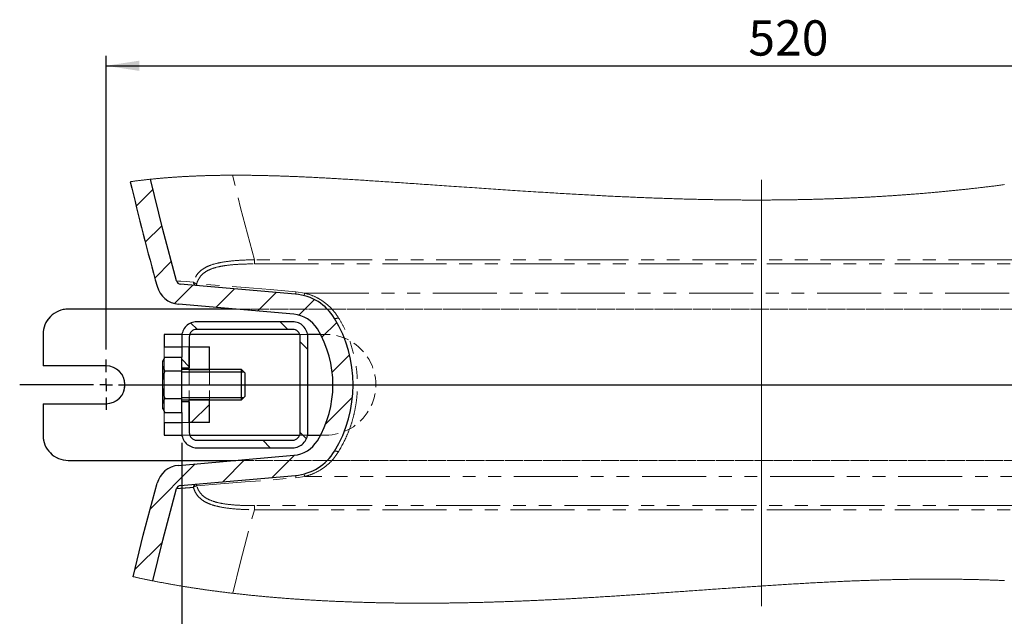
# Model space of a CAD drawing. Units: millimetres. Extents: x -175 to 660, y -10 to 386.
# Drawn here: x -175 to -78, y 63 to 122 of the extents above; entities that cross this region are included whole.
import ezdxf

# ---------------------------------------------------------------- set-up
doc = ezdxf.new("R2010")
doc.units = ezdxf.units.MM
for name, pattern in [('CENTERX2', [20.32, 12.7, -2.54, 2.54, -2.54]), ('HIDDEN', [1.905, 1.27, -0.635]), ('PHANTOM', [12.7, 6.35, -1.27, 1.27, -1.27, 1.27, -1.27])]:
    doc.linetypes.add(name, pattern=pattern)
doc.layers.add('FORMAT', color=7, linetype='Continuous')
doc.styles.add('SLDTEXTSTYLE0', font='TXT', dxfattribs={"width": 0.75})
doc.dimstyles.new('SLDDIMSTYLE2', dxfattribs={"dimtxt": 3.5, "dimasz": 3.302, "dimexe": 0, "dimexo": 0.0625, "dimgap": 0.875, "dimtad": 1, "dimdec": 1, "dimlfac": 4, "dimrnd": 1e-09, "dimzin": 12, "dimdsep": 46, "dimtxsty": 'SLDTEXTSTYLE0', "dimsah": 1, "dimcen": 0.09, "dimadec": 0, "dimazin": 3, "dimtfac": 1, "dimtdec": 1, "dimtofl": 0, "dimtmove": 0, "dimatfit": 3, "dimfxl": 0, "dimfrac": 2, "dimtolj": 1, "dimtzin": 12, "dimarcsym": 0})

# ---------------------------------------------------------------- blocks, each defined once
blk = doc.blocks.new('SW_HATCH_0')
at = {"color": 0, "linetype": 'Continuous', "lineweight": 0}
for p, q in [((-123.65, 42.485), (-125.304, 40.83)), ((-122.756, 38.889), (-124.398, 37.246)), ((-121.826, 35.329), (-123.457, 33.697)), ((-119.679, 32.986), (-121.495, 31.169)), ((-115.55, 32.624), (-117.396, 30.778)), ((-111.421, 32.263), (-113.267, 30.417)), ((-107.636, 31.558), (-109.176, 30.018)), ((-111.038, 29.357), (-110.288, 28.607)), ((-105.403, 29.3), (-106.885, 27.819)), ((-119.892, 29.231), (-119.268, 28.607)), ((-109.041, 27.36), (-108.291, 26.61)), ((-120.791, 25.64), (-120.041, 24.89)), ((-104.142, 26.072), (-105.864, 24.35)), ((-103.851, 21.872), (-106.534, 19.19)), ((-118.041, 21.153), (-119.837, 19.357)), ((-112.758, 17.607), (-112.008, 16.857)), ((-109.041, 18.38), (-108.417, 17.756)), ((-114.528, 15.686), (-116.728, 13.486)), ((-109.606, 16.117), (-111.807, 13.916)), ((-119.448, 15.255), (-123.923, 10.781)), ((-122.71, 7.504), (-125.459, 4.755))]:
    blk.add_line(p, q, dxfattribs=at)
blk = doc.blocks.new('_D_5')
at = {"layer": 'FORMAT', "color": 7}
for p, q in [((-166.691, 89.495), (-166.691, 118.64)), ((-36.691, 89.495), (-36.691, 118.64)), ((-166.691, 117.64), (-36.691, 117.64))]:
    blk.add_line(p, q, dxfattribs=at)
for points in [[(-166.691, 117.64), (-163.389, 117.132), (-163.389, 118.148)], [(-36.691, 117.64), (-39.993, 118.148), (-39.993, 117.132)]]:
    blk.add_solid(points, dxfattribs=at)
at = {"layer": 'FORMAT', "color": 7, "insert": (-103.005, 122.152), "char_height": 3.5, "attachment_point": 1, "style": 'SLDTEXTSTYLE0'}
blk.add_mtext('520', dxfattribs=at)
blk = doc.blocks.new('_D_9')
at = {"layer": 'FORMAT', "color": 7}
for p, q in [((-159.191, 80.245), (-159.191, 43.332)), ((-44.191, 80.245), (-44.191, 43.332)), ((-44.191, 44.332), (-159.191, 44.332))]:
    blk.add_line(p, q, dxfattribs=at)
for points in [[(-159.191, 44.332), (-155.889, 43.824), (-155.889, 44.84)], [(-44.191, 44.332), (-47.493, 44.84), (-47.493, 43.824)]]:
    blk.add_solid(points, dxfattribs=at)
at = {"layer": 'FORMAT', "color": 7, "insert": (-107.302, 48.843), "char_height": 3.5, "attachment_point": 1, "style": 'SLDTEXTSTYLE0'}
blk.add_mtext('460', dxfattribs=at)
blk = doc.blocks.new('SW_CENTERMARKSYMBOL_0')
at = {"layer": 'FORMAT', "color": 0}
for p, q in [((0, 1.25), (0, 2.5)), ((-1.25, 0), (-8.563, 0)), ((0, 0), (-0.625, 0)), ((0, 0), (0, 0.625)), ((0, 0), (0, -0.625)), ((0, 0), (0.625, 0)), ((1.25, 0), (128.151, 0)), ((0, -1.25), (0, -2.5))]:
    blk.add_line(p, q, dxfattribs=at)

msp = doc.modelspace()

# ---------------------------------------------------------------- linework, layer by layer
at = {"color": 8, "linetype": 'PHANTOM', "lineweight": 0}
for p, q in [((-151.9858, 97.9853), (-151.9858, 98.3979)), ((-51.3958, 98.3979), (-151.9858, 98.3979)), ((-151.9858, 97.9853), (-51.3958, 97.9853)), ((-146.9858, 95.0928), (-147.8583, 95.2295)), ((-146.9858, 95.0928), (-56.3958, 95.0928)), ((-160.9408, 88.5862), (-160.9408, 89.7447)), ((-160.9408, 82.2447), (-160.9408, 83.4032)), ((-147.8583, 76.7598), (-146.9858, 76.8966)), ((-56.3958, 76.8966), (-146.9858, 76.8966)), ((-51.3958, 74.0041), (-151.9858, 74.0041)), ((-151.9858, 74.0041), (-151.9858, 73.5914)), ((-151.9858, 73.5914), (-51.3958, 73.5914))]:
    msp.add_line(p, q, dxfattribs=at)
at = {"color": 7, "linetype": 'Continuous', "lineweight": 30}
for p, q in [((-147.8955, 94.9827), (-159.33, 95.9831)), ((-148.0698, 92.9903), (-159.5043, 93.9907)), ((-153.8346, 93.4947), (-170.4408, 93.4947)), ((-148.1908, 92.2447), (-157.6908, 92.2447)), ((-172.9408, 90.9947), (-172.9408, 87.8697)), ((-159.1698, 90.9947), (-160.9408, 90.9947)), ((-160.9408, 90.9947), (-160.9408, 89.7447)), ((-147.4837, 90.9947), (-158.3979, 90.9947)), ((-148.1908, 91.4947), (-157.6908, 91.4947)), ((-145.4401, 90.9947), (-146.7118, 90.9947)), ((-159.1908, 90.7447), (-159.1908, 88.7371)), ((-158.4408, 90.7447), (-158.4408, 87.6822)), ((-147.4408, 81.2447), (-147.4408, 90.7447)), ((-146.6908, 81.2447), (-146.6908, 90.7447)), ((-160.9408, 89.7447), (-159.1908, 89.7447)), ((-158.4408, 89.7447), (-156.4408, 89.7447)), ((-158.4408, 87.4947), (-158.4408, 89.7447)), ((-156.4408, 87.4947), (-156.4408, 89.7447)), ((-166.6908, 87.8697), (-172.9408, 87.8697)), ((-160.8537, 88.7371), (-161.0658, 88.3697)), ((-161.0658, 88.0515), (-161.0658, 88.3697)), ((-161.0658, 85.9947), (-161.0658, 88.0515)), ((-160.8537, 88.7371), (-159.1908, 88.7371)), ((-159.1908, 87.3659), (-159.1908, 88.7371)), ((-161.0658, 87.3781), (-161.0736, 87.3781)), ((-161.0658, 87.2384), (-161.0736, 87.2384)), ((-161.0736, 87.1411), (-161.0658, 87.1411)), ((-161.0736, 86.9354), (-161.0658, 86.9354)), ((-160.8537, 87.3659), (-159.1908, 87.3659)), ((-159.1908, 87.6822), (-158.4408, 87.6822)), ((-153.2689, 87.4947), (-159.1908, 87.4947)), ((-159.1908, 84.6235), (-159.1908, 87.3659)), ((-152.9408, 87.1665), (-153.2689, 87.4947)), ((-153.2689, 84.4947), (-153.2689, 87.4947)), ((-152.9408, 87.1665), (-152.9408, 84.8228)), ((-161.0658, 86.6082), (-161.0736, 86.6082)), ((-161.0736, 86.3712), (-161.0658, 86.3712)), ((-161.0736, 86.1655), (-161.0658, 86.1655)), ((-161.0658, 83.9379), (-161.0658, 85.9947)), ((-172.9408, 84.1197), (-172.9408, 80.9947)), ((-172.9408, 84.1197), (-166.6908, 84.1197)), ((-160.8537, 84.6235), (-159.1908, 84.6235)), ((-159.1908, 83.2523), (-159.1908, 84.6235)), ((-159.1908, 84.4947), (-153.2689, 84.4947)), ((-158.4408, 84.3072), (-159.1908, 84.3072)), ((-158.4408, 82.2447), (-158.4408, 84.4947)), ((-158.4408, 84.3072), (-158.4408, 81.2447)), ((-156.4408, 82.2447), (-156.4408, 84.4947)), ((-153.2689, 84.4947), (-152.9408, 84.8228)), ((-161.0658, 83.6197), (-161.0658, 83.9379)), ((-161.0658, 83.6197), (-160.8537, 83.2523)), ((-160.8537, 83.2523), (-159.1908, 83.2523)), ((-159.1908, 83.2523), (-159.1908, 81.2447)), ((-160.9408, 82.2447), (-159.1908, 82.2447)), ((-160.9408, 82.2447), (-160.9408, 80.9947)), ((-156.4408, 82.2447), (-158.4408, 82.2447)), ((-160.9408, 80.9947), (-159.1698, 80.9947)), ((-158.3979, 80.9947), (-147.4837, 80.9947)), ((-157.6908, 80.4947), (-148.1908, 80.4947)), ((-146.7118, 80.9947), (-145.4638, 80.9947)), ((-157.6908, 79.7447), (-148.1908, 79.7447)), ((-170.4408, 78.4947), (-153.8346, 78.4947)), ((-159.5043, 77.9986), (-148.0698, 78.999)), ((-159.33, 76.0062), (-147.8955, 77.0066))]:
    msp.add_line(p, q, dxfattribs=at)
at = {"color": 7, "linetype": 'HIDDEN', "lineweight": 0}
for p, q in [((-32.9408, 93.4947), (-170.4408, 93.4947)), ((-49.547, 93.4947), (-153.8346, 93.4947)), ((-172.9408, 90.9947), (-172.9408, 87.8697)), ((-160.9408, 90.9947), (-160.9408, 89.7447)), ((-144.9433, 90.9947), (-160.9408, 90.9947)), ((-158.3979, 90.9947), (-159.1698, 90.9947)), ((-146.7118, 90.9947), (-147.4837, 90.9947)), ((-144.9433, 90.9947), (-145.4401, 90.9947)), ((-160.9408, 89.7447), (-156.4408, 89.7447)), ((-160.9408, 82.2447), (-160.9408, 89.7447)), ((-159.1908, 89.7447), (-158.4408, 89.7447)), ((-158.4408, 82.2447), (-158.4408, 89.7447)), ((-156.4408, 82.2447), (-156.4408, 89.7447)), ((-166.6908, 87.8697), (-172.9408, 87.8697)), ((-160.9408, 83.4032), (-160.9408, 88.5862)), ((-158.4408, 87.2697), (-158.4408, 87.4947)), ((-158.4408, 87.2697), (-156.4408, 87.2697)), ((-158.4408, 87.2697), (-158.4408, 84.7197)), ((-156.4408, 87.2697), (-156.4408, 87.4947)), ((-156.4408, 87.2697), (-156.4408, 84.7197)), ((-172.9408, 84.1197), (-172.9408, 80.9947)), ((-172.9408, 84.1197), (-166.6908, 84.1197)), ((-156.4408, 84.7197), (-158.4408, 84.7197)), ((-158.4408, 84.4947), (-158.4408, 84.7197)), ((-156.4408, 84.4947), (-156.4408, 84.7197)), ((-160.9408, 82.2447), (-156.4408, 82.2447)), ((-160.9408, 82.2447), (-160.9408, 80.9947)), ((-159.1908, 82.2447), (-158.4408, 82.2447)), ((-160.9408, 80.9947), (-144.9433, 80.9947)), ((-159.1698, 80.9947), (-158.3979, 80.9947)), ((-147.4837, 80.9947), (-146.7118, 80.9947)), ((-145.4638, 80.9947), (-144.9433, 80.9947)), ((-170.4408, 78.4947), (-32.9408, 78.4947)), ((-153.8346, 78.4947), (-49.547, 78.4947))]:
    msp.add_line(p, q, dxfattribs=at)
at = {"color": 7, "linetype": 'Continuous', "lineweight": 0, "flags": 128}
for points in [[(-77.6126, 105.8467), (-77.7339, 105.8311), (-77.8526, 105.8159), (-77.9714, 105.8008), (-78.09, 105.7857), (-78.2087, 105.7707), (-78.3273, 105.7558), (-78.4458, 105.7409), (-78.5576, 105.727), (-78.6693, 105.7131), (-78.7809, 105.6993), (-78.8926, 105.6856), (-79.0041, 105.672), (-79.1157, 105.6584), (-79.2272, 105.6449), (-79.3386, 105.6314), (-79.4501, 105.618), (-79.5614, 105.6047), (-79.6708, 105.5917), (-79.7801, 105.5788), (-79.8893, 105.566), (-79.9985, 105.5532), (-80.1097, 105.5403), (-80.2208, 105.5274), (-80.3319, 105.5146), (-80.4429, 105.5019), (-80.5539, 105.4893), (-80.6628, 105.477), (-80.7717, 105.4647), (-80.8806, 105.4525), (-80.9894, 105.4404), (-81.1004, 105.4282), (-81.2113, 105.416), (-81.3222, 105.4039), (-81.4331, 105.3918), (-81.5439, 105.3799), (-81.6546, 105.368), (-81.7653, 105.3562), (-81.8758, 105.3445), (-81.9862, 105.3328), (-82.0965, 105.3213), (-82.2068, 105.3098), (-82.317, 105.2984), (-82.4253, 105.2873), (-82.5335, 105.2762), (-82.6416, 105.2652), (-82.7497, 105.2543), (-82.86, 105.2432), (-82.9702, 105.2323), (-83.0804, 105.2213), (-83.1905, 105.2105), (-83.3006, 105.1997), (-83.4107, 105.1891), (-83.5207, 105.1784), (-83.6307, 105.1679), (-83.7406, 105.1574), (-83.8505, 105.147), (-83.9603, 105.1367), (-84.0701, 105.1265), (-84.1799, 105.1163), (-84.2896, 105.1062), (-84.3901, 105.097), (-84.4906, 105.0879), (-84.5911, 105.0788), (-84.6915, 105.0698), (-84.7919, 105.0608), (-84.8922, 105.0519), (-85.0014, 105.0423), (-85.1106, 105.0328), (-85.2197, 105.0233), (-85.3288, 105.0139), (-85.4378, 105.0046), (-85.5448, 104.9955), (-85.6519, 104.9865), (-85.7588, 104.9775), (-85.8658, 104.9687), (-85.9748, 104.9597), (-86.0839, 104.9507), (-86.1928, 104.9419), (-86.3018, 104.9331), (-86.4107, 104.9244), (-86.5196, 104.9157), (-86.6284, 104.9072), (-86.7372, 104.8987), (-86.846, 104.8902), (-86.9547, 104.8818), (-87.0633, 104.8735), (-87.172, 104.8653), (-87.2806, 104.8572), (-87.3891, 104.8491), (-87.5085, 104.8402), (-87.6278, 104.8315), (-87.7471, 104.8228), (-87.8663, 104.8143), (-87.9855, 104.8058), (-88.0938, 104.7981), (-88.2021, 104.7905), (-88.3103, 104.783), (-88.4185, 104.7756), (-88.5266, 104.7682), (-88.6348, 104.7609), (-88.7428, 104.7536), (-88.8617, 104.7457), (-88.9805, 104.7379), (-89.0992, 104.7302), (-89.2179, 104.7225), (-89.3366, 104.7149), (-89.4552, 104.7074), (-89.5738, 104.7), (-89.6923, 104.6927), (-89.8108, 104.6854), (-89.9293, 104.6782), (-90.0456, 104.6712), (-90.1618, 104.6643), (-90.278, 104.6575), (-90.3942, 104.6508), (-90.5014, 104.6446), (-90.6087, 104.6385), (-90.7158, 104.6324), (-90.823, 104.6265), (-90.9301, 104.6206), (-91.0353, 104.6148), (-91.1404, 104.6091), (-91.2455, 104.6035), (-91.3506, 104.5979), (-91.4756, 104.5914), (-91.6006, 104.5849), (-91.7256, 104.5785), (-91.8504, 104.5722), (-91.9753, 104.566), (-92.1001, 104.5599), (-92.2249, 104.5539), (-92.3496, 104.5479), (-92.4743, 104.542), (-92.5989, 104.5362), (-92.7235, 104.5305), (-92.848, 104.5249), (-92.9654, 104.5197), (-93.0827, 104.5145), (-93.2, 104.5094), (-93.3173, 104.5044), (-93.4345, 104.4995), (-93.5588, 104.4943), (-93.6831, 104.4893), (-93.8073, 104.4843), (-93.9314, 104.4793), (-94.0556, 104.4745), (-94.1796, 104.4698), (-94.2966, 104.4653), (-94.4135, 104.461), (-94.5304, 104.4567), (-94.6472, 104.4525), (-94.764, 104.4484), (-94.8808, 104.4444), (-94.9975, 104.4404), (-95.1142, 104.4364), (-95.2308, 104.4326), (-95.3475, 104.4288), (-95.462, 104.4252), (-95.5764, 104.4216), (-95.6909, 104.4181), (-95.8053, 104.4146), (-95.9288, 104.411), (-96.0522, 104.4074), (-96.1756, 104.4039), (-96.299, 104.4005), (-96.4224, 104.3972), (-96.5457, 104.3939), (-96.6619, 104.3909), (-96.7781, 104.3879), (-96.8943, 104.3851), (-97.0104, 104.3822), (-97.1265, 104.3795), (-97.2425, 104.3768), (-97.3586, 104.3742), (-97.4745, 104.3716), (-97.5905, 104.3692), (-97.7064, 104.3667), (-97.8203, 104.3644), (-97.934, 104.3622), (-98.0478, 104.36), (-98.1615, 104.3578), (-98.2773, 104.3557), (-98.393, 104.3537), (-98.5088, 104.3517), (-98.6244, 104.3498), (-98.7401, 104.348), (-98.8536, 104.3462), (-98.9671, 104.3445), (-99.0806, 104.3429), (-99.1941, 104.3413), (-99.3291, 104.3395), (-99.4641, 104.3378), (-99.5991, 104.3362), (-99.734, 104.3346), (-99.8689, 104.3332), (-100.0037, 104.3318), (-100.1386, 104.3305), (-100.2736, 104.3293), (-100.4085, 104.3282), (-100.5433, 104.3271), (-100.6781, 104.3262), (-100.8129, 104.3253), (-100.9476, 104.3245), (-101.0711, 104.3238), (-101.1945, 104.3232), (-101.3179, 104.3227), (-101.4413, 104.3222), (-101.5647, 104.3218), (-101.688, 104.3215), (-101.8113, 104.3212), (-101.9345, 104.3211), (-102.0577, 104.3209), (-102.1809, 104.3209), (-102.3041, 104.3209), (-102.4272, 104.3209), (-102.5723, 104.3211), (-102.7173, 104.3214), (-102.8624, 104.3217), (-103.0073, 104.3221), (-103.1303, 104.3226), (-103.2532, 104.3231), (-103.3761, 104.3236), (-103.499, 104.3243), (-103.6219, 104.3249), (-103.7447, 104.3257), (-103.8894, 104.3267), (-104.0341, 104.3277), (-104.1788, 104.3288), (-104.3234, 104.3301), (-104.4709, 104.3314), (-104.6184, 104.3328), (-104.7659, 104.3343), (-104.9133, 104.3359), (-105.0607, 104.3376), (-105.208, 104.3394), (-105.3553, 104.3412), (-105.5023, 104.3432), (-105.6492, 104.3452), (-105.7961, 104.3473), (-105.9429, 104.3495), (-106.0898, 104.3518), (-106.2339, 104.3541), (-106.378, 104.3565), (-106.5221, 104.3589), (-106.6662, 104.3615), (-106.8132, 104.3642), (-106.9601, 104.3669), (-107.107, 104.3698), (-107.2539, 104.3727), (-107.4008, 104.3757), (-107.5476, 104.3788), (-107.6944, 104.3819), (-107.8411, 104.3852), (-107.9879, 104.3885), (-108.1346, 104.3919), (-108.2812, 104.3953), (-108.4279, 104.3989), (-108.5745, 104.4025), (-108.7211, 104.4062), (-108.8823, 104.4104), (-109.0435, 104.4146), (-109.2046, 104.419), (-109.3658, 104.4234), (-109.5268, 104.4279), (-109.6729, 104.4321), (-109.819, 104.4363), (-109.9651, 104.4406), (-110.1111, 104.445), (-110.2571, 104.4495), (-110.4005, 104.4539), (-110.5438, 104.4584), (-110.6871, 104.463), (-110.8304, 104.4676), (-111.001, 104.4733), (-111.1716, 104.479), (-111.3421, 104.4848), (-111.5126, 104.4907), (-111.683, 104.4966), (-111.8535, 104.5027), (-112.0239, 104.5089), (-112.1942, 104.5151), (-112.3646, 104.5215), (-112.5349, 104.5279), (-112.7052, 104.5344), (-112.8755, 104.541), (-113.036, 104.5473), (-113.1966, 104.5537), (-113.357, 104.5601), (-113.5175, 104.5667), (-113.678, 104.5733), (-113.8481, 104.5803), (-114.0183, 104.5875), (-114.1884, 104.5948), (-114.3585, 104.6021), (-114.5285, 104.6095), (-114.6986, 104.6169), (-114.8589, 104.6241), (-115.0192, 104.6313), (-115.1795, 104.6385), (-115.3398, 104.6459), (-115.5001, 104.6532), (-115.679, 104.6616), (-115.8578, 104.67), (-116.0366, 104.6785), (-116.2154, 104.687), (-116.3942, 104.6957), (-116.573, 104.7044), (-116.7518, 104.7132), (-116.9306, 104.7221), (-117.1159, 104.7314), (-117.3012, 104.7408), (-117.4865, 104.7502), (-117.6718, 104.7598), (-117.857, 104.7694), (-118.0423, 104.7791), (-118.2276, 104.7888), (-118.4313, 104.7996), (-118.6351, 104.8106), (-118.8389, 104.8216), (-119.0426, 104.8327), (-119.2464, 104.8438), (-119.4501, 104.8551), (-119.6539, 104.8664), (-119.8576, 104.8779), (-120.0614, 104.8894), (-120.2651, 104.901), (-120.4653, 104.9124), (-120.6654, 104.924), (-120.8655, 104.9356), (-121.0656, 104.9473), (-121.2694, 104.9592), (-121.4732, 104.9713), (-121.677, 104.9834), (-121.8808, 104.9956), (-122.0846, 105.0078), (-122.2847, 105.0199), (-122.4849, 105.0321), (-122.6851, 105.0443), (-122.8853, 105.0566), (-123.1237, 105.0713), (-123.3621, 105.0861), (-123.6005, 105.101), (-123.8389, 105.116), (-124.0774, 105.131), (-124.3159, 105.1461), (-124.5761, 105.1627), (-124.8363, 105.1794), (-125.0966, 105.1962), (-125.3569, 105.213), (-125.6173, 105.2299), (-125.8777, 105.2469), (-126.1382, 105.264), (-126.377, 105.2797), (-126.6158, 105.2954), (-126.8547, 105.3112), (-127.0936, 105.3271), (-127.3326, 105.3431), (-127.5716, 105.359), (-127.8107, 105.3751), (-128.0498, 105.3911), (-128.289, 105.4073), (-128.5283, 105.4234), (-128.7676, 105.4396), (-129.0069, 105.4559), (-129.2327, 105.4712), (-129.4584, 105.4866), (-129.6843, 105.502), (-129.9102, 105.5175), (-130.1361, 105.5329), (-130.3971, 105.5508), (-130.6581, 105.5688), (-130.9192, 105.5867), (-131.1804, 105.6047), (-131.4417, 105.6227), (-131.6984, 105.6404), (-131.9552, 105.6581), (-132.2121, 105.6758), (-132.4691, 105.6936), (-132.6986, 105.7094), (-132.9282, 105.7253), (-133.1579, 105.7412), (-133.3877, 105.757), (-133.6175, 105.7729), (-133.8474, 105.7888), (-134.0775, 105.8047), (-134.3076, 105.8205), (-134.5138, 105.8347), (-134.7201, 105.8489), (-134.9265, 105.8631), (-135.1329, 105.8773), (-135.3395, 105.8915), (-135.5424, 105.9054), (-135.7453, 105.9194), (-135.9484, 105.9333), (-136.1515, 105.9472), (-136.3589, 105.9613), (-136.5663, 105.9755), (-136.7738, 105.9896), (-136.9814, 106.0037), (-137.1891, 106.0178), (-137.3969, 106.0318), (-137.6047, 106.0459), (-137.8122, 106.0599), (-138.0197, 106.0738), (-138.2274, 106.0878), (-138.4351, 106.1017), (-138.643, 106.1156), (-138.8472, 106.1292), (-139.0515, 106.1428), (-139.2558, 106.1563), (-139.4603, 106.1698), (-139.6429, 106.1819), (-139.8257, 106.1939), (-140.0084, 106.2059), (-140.1913, 106.2179), (-140.3742, 106.2298), (-140.5572, 106.2417), (-140.7403, 106.2535), (-140.9234, 106.2654), (-141.1066, 106.2771), (-141.2899, 106.2889), (-141.4732, 106.3005), (-141.6566, 106.3122), (-141.84, 106.3237), (-142.0235, 106.3352), (-142.207, 106.3467), (-142.3905, 106.358), (-142.5554, 106.3682), (-142.7203, 106.3783), (-142.8852, 106.3883), (-143.0502, 106.3983), (-143.2151, 106.4081), (-143.3801, 106.418), (-143.5452, 106.4277), (-143.6949, 106.4365), (-143.8446, 106.4452), (-143.9943, 106.4538), (-144.144, 106.4624), (-144.2938, 106.4709), (-144.4436, 106.4794), (-144.5933, 106.4877), (-144.7306, 106.4953), (-144.8679, 106.5029), (-145.0052, 106.5103), (-145.1425, 106.5177), (-145.2798, 106.5251), (-145.4171, 106.5323), (-145.5543, 106.5395), (-145.6916, 106.5466), (-145.8289, 106.5536), (-145.9662, 106.5606), (-146.1034, 106.5675), (-146.2407, 106.5743), (-146.3701, 106.5806), (-146.4995, 106.5869), (-146.6289, 106.5931), (-146.7582, 106.5992), (-146.8876, 106.6053), (-147.0248, 106.6116), (-147.1619, 106.6178), (-147.2991, 106.624), (-147.4362, 106.63), (-147.5733, 106.6359), (-147.7104, 106.6418), (-147.8397, 106.6472), (-147.9689, 106.6526), (-148.0981, 106.6579), (-148.2272, 106.663), (-148.3564, 106.6681), (-148.464, 106.6723), (-148.5716, 106.6764), (-148.6791, 106.6804), (-148.7867, 106.6844), (-148.8942, 106.6883), (-149.0017, 106.6921), (-149.103, 106.6957), (-149.2044, 106.6992), (-149.3057, 106.7026), (-149.407, 106.706), (-149.5082, 106.7093), (-149.6254, 106.713), (-149.7425, 106.7167), (-149.8596, 106.7202), (-149.9766, 106.7237), (-150.0937, 106.7271), (-150.2107, 106.7304), (-150.3276, 106.7336), (-150.4348, 106.7365), (-150.542, 106.7393), (-150.6491, 106.742), (-150.7562, 106.7446), (-150.8633, 106.7472), (-150.9703, 106.7497), (-151.0773, 106.752), (-151.1843, 106.7544), (-151.2912, 106.7566), (-151.3982, 106.7587), (-151.505, 106.7608), (-151.6119, 106.7628), (-151.7126, 106.7645), (-151.8133, 106.7663), (-151.9139, 106.7679), (-152.0145, 106.7694), (-152.1151, 106.7709), (-152.2065, 106.7722), (-152.2979, 106.7734), (-152.3893, 106.7745), (-152.4806, 106.7756), (-152.5719, 106.7766), (-152.6632, 106.7776), (-152.7544, 106.7784), (-152.8548, 106.7793), (-152.9551, 106.7801), (-153.0553, 106.7808), (-153.1555, 106.7814), (-153.2557, 106.782), (-153.3559, 106.7825), (-153.456, 106.7828), (-153.556, 106.7831), (-153.6561, 106.7833), (-153.7561, 106.7834), (-153.8542, 106.7834), (-153.9523, 106.7834), (-154.0504, 106.7832), (-154.1485, 106.783), (-154.2403, 106.7827), (-154.3321, 106.7823), (-154.4238, 106.7819), (-154.5155, 106.7813), (-154.6072, 106.7807), (-154.6972, 106.78), (-154.7871, 106.7793), (-154.877, 106.7784), (-154.9669, 106.7775), (-155.0586, 106.7765), (-155.1502, 106.7754), (-155.2418, 106.7743), (-155.3334, 106.773), (-155.4249, 106.7717), (-155.5164, 106.7702), (-155.6078, 106.7687), (-155.6992, 106.7671), (-155.7906, 106.7655), (-155.8819, 106.7637), (-155.9731, 106.7618), (-156.0643, 106.7599), (-156.1555, 106.7579), (-156.2467, 106.7558), (-156.3302, 106.7538), (-156.4136, 106.7517), (-156.497, 106.7495), (-156.5804, 106.7473), (-156.6638, 106.745), (-156.7471, 106.7426), (-156.8266, 106.7403), (-156.906, 106.7378), (-156.9854, 106.7353), (-157.0648, 106.7328), (-157.1442, 106.7302), (-157.2235, 106.7275), (-157.3027, 106.7247), (-157.382, 106.7219), (-157.4649, 106.7188), (-157.5478, 106.7157), (-157.6307, 106.7124), (-157.7136, 106.7092), (-157.7963, 106.7058), (-157.8791, 106.7023), (-157.9618, 106.6988), (-158.0445, 106.6952), (-158.1271, 106.6915), (-158.2097, 106.6877), (-158.2922, 106.6839), (-158.3747, 106.6799), (-158.4524, 106.6761), (-158.5301, 106.6723), (-158.6078, 106.6683), (-158.6854, 106.6643), (-158.763, 106.6602), (-158.8333, 106.6564), (-158.9036, 106.6526), (-158.9739, 106.6487), (-159.0441, 106.6447), (-159.1143, 106.6407), (-159.1832, 106.6367), (-159.2521, 106.6326), (-159.3209, 106.6285), (-159.3897, 106.6243), (-159.4599, 106.6199), (-159.5301, 106.6155), (-159.6002, 106.611), (-159.6702, 106.6065), (-159.7403, 106.6019), (-159.8103, 106.5972), (-159.8802, 106.5925), (-159.9502, 106.5877), (-160.0201, 106.5828), (-160.0899, 106.5779), (-160.1597, 106.5729), (-160.2295, 106.5678), (-160.2992, 106.5627), (-160.3689, 106.5575), (-160.4456, 106.5517), (-160.5222, 106.5458), (-160.5987, 106.5398), (-160.6752, 106.5338), (-160.7516, 106.5276), (-160.8211, 106.522), (-160.8905, 106.5163), (-160.9599, 106.5105), (-161.0292, 106.5046), (-161.0985, 106.4987), (-161.1678, 106.4927), (-161.237, 106.4867), (-161.3131, 106.4799), (-161.3891, 106.4731), (-161.4651, 106.4661), (-161.541, 106.4591), (-161.6169, 106.4521), (-161.6802, 106.4461), (-161.7433, 106.44), (-161.8065, 106.4339), (-161.8696, 106.4278), (-161.9326, 106.4216), (-161.9957, 106.4153), (-162.0699, 106.4078), (-162.1441, 106.4003), (-162.2183, 106.3926), (-162.2924, 106.3849), (-162.3632, 106.3774), (-162.434, 106.3698), (-162.5047, 106.3622), (-162.5754, 106.3545), (-162.6461, 106.3467), (-162.7154, 106.339), (-162.7847, 106.3311), (-162.854, 106.3232), (-162.9232, 106.3153), (-162.9938, 106.3071), (-163.0643, 106.2988), (-163.1348, 106.2904), (-163.2052, 106.282), (-163.2756, 106.2734), (-163.3459, 106.2648), (-163.4162, 106.2561), (-163.4865, 106.2473), (-163.5567, 106.2384), (-163.6268, 106.2295), (-163.6969, 106.2204), (-163.7669, 106.2113), (-163.8369, 106.2021), (-163.9068, 106.1928), (-163.9709, 106.1842), (-164.0349, 106.1756), (-164.0989, 106.1669), (-164.1629, 106.1581), (-164.2267, 106.1492), (-164.2906, 106.1402)], [(-164.0176, 66.9572), (-163.9496, 66.9419), (-163.8814, 66.9267), (-163.8132, 66.9115), (-163.745, 66.8964), (-163.6767, 66.8813), (-163.6096, 66.8666), (-163.5424, 66.8519), (-163.4752, 66.8372), (-163.4079, 66.8226), (-163.3278, 66.8053), (-163.2476, 66.7881), (-163.1673, 66.7709), (-163.087, 66.7539), (-163.0066, 66.7368), (-162.9261, 66.7199), (-162.8456, 66.703), (-162.765, 66.6862), (-162.6843, 66.6695), (-162.6036, 66.6528), (-162.5228, 66.6362), (-162.442, 66.6197), (-162.3657, 66.6042), (-162.2893, 66.5888), (-162.2129, 66.5734), (-162.1365, 66.5581), (-162.0599, 66.5428), (-161.9892, 66.5288), (-161.9183, 66.5148), (-161.8474, 66.5009), (-161.7765, 66.487), (-161.7055, 66.4731), (-161.6345, 66.4594), (-161.5508, 66.4432), (-161.467, 66.4271), (-161.3831, 66.4111), (-161.2991, 66.3951), (-161.2134, 66.3789), (-161.1276, 66.3628), (-161.0418, 66.3468), (-160.9559, 66.3308), (-160.8699, 66.3149), (-160.7839, 66.2991), (-160.6978, 66.2833), (-160.6116, 66.2677), (-160.5254, 66.2521), (-160.4391, 66.2366), (-160.3528, 66.2211), (-160.2664, 66.2058), (-160.1799, 66.1905), (-160.0934, 66.1753), (-160.0141, 66.1614), (-159.9346, 66.1476), (-159.8552, 66.1338), (-159.7757, 66.1201), (-159.6961, 66.1065), (-159.6165, 66.0929), (-159.5296, 66.0782), (-159.4427, 66.0635), (-159.3557, 66.0489), (-159.2686, 66.0344), (-159.1815, 66.02), (-159.0944, 66.0056), (-159.0071, 65.9913), (-158.9271, 65.9783), (-158.8471, 65.9653), (-158.767, 65.9524), (-158.6869, 65.9395), (-158.6067, 65.9267), (-158.5265, 65.914), (-158.4462, 65.9013), (-158.3659, 65.8887), (-158.2856, 65.8761), (-158.2052, 65.8636), (-158.1247, 65.8512), (-158.0443, 65.8388), (-157.9684, 65.8272), (-157.8924, 65.8157), (-157.8164, 65.8042), (-157.7404, 65.7927), (-157.6643, 65.7813), (-157.5763, 65.7682), (-157.4882, 65.7551), (-157.4001, 65.7421), (-157.3119, 65.7292), (-157.2237, 65.7164), (-157.1354, 65.7036), (-157.0471, 65.6909), (-156.9661, 65.6793), (-156.885, 65.6678), (-156.8039, 65.6563), (-156.7228, 65.6449), (-156.6417, 65.6336), (-156.5605, 65.6223), (-156.463, 65.6088), (-156.3655, 65.5954), (-156.2679, 65.5821), (-156.1703, 65.5688), (-156.0727, 65.5557), (-155.9767, 65.5429), (-155.8807, 65.5301), (-155.7846, 65.5174), (-155.6885, 65.5048), (-155.5906, 65.4921), (-155.4926, 65.4794), (-155.3946, 65.4669), (-155.2966, 65.4544), (-155.1985, 65.4419), (-155.1021, 65.4298), (-155.0057, 65.4178), (-154.9092, 65.4058), (-154.8127, 65.3939), (-154.7142, 65.3819), (-154.6157, 65.3699), (-154.5171, 65.358), (-154.4184, 65.3462), (-154.3198, 65.3345), (-154.2211, 65.3229), (-154.1223, 65.3113), (-154.0186, 65.2992), (-153.9149, 65.2872), (-153.8111, 65.2753), (-153.7073, 65.2635), (-153.6034, 65.2518), (-153.4995, 65.2402), (-153.4015, 65.2293), (-153.3035, 65.2185), (-153.2054, 65.2078), (-153.1073, 65.1971), (-153.0092, 65.1865), (-152.911, 65.176), (-152.8128, 65.1656), (-152.7146, 65.1552), (-152.6163, 65.1449), (-152.5181, 65.1347), (-152.4215, 65.1248), (-152.3249, 65.1149), (-152.2283, 65.1051), (-152.1317, 65.0954), (-152.0332, 65.0855), (-151.9348, 65.0757), (-151.8363, 65.066), (-151.7378, 65.0564), (-151.6393, 65.0469), (-151.5425, 65.0375), (-151.4457, 65.0283), (-151.3488, 65.0191), (-151.252, 65.01), (-151.1531, 65.0008), (-151.0542, 64.9917), (-150.9553, 64.9826), (-150.8564, 64.9736), (-150.7575, 64.9647), (-150.6585, 64.9558), (-150.5595, 64.947), (-150.4607, 64.9383), (-150.3619, 64.9297), (-150.2631, 64.9211), (-150.1642, 64.9127), (-150.0654, 64.9042), (-149.9683, 64.896), (-149.8711, 64.8879), (-149.774, 64.8798), (-149.6769, 64.8718), (-149.5612, 64.8624), (-149.4455, 64.8531), (-149.3298, 64.8438), (-149.214, 64.8347), (-149.0983, 64.8256), (-148.9825, 64.8166), (-148.8667, 64.8078), (-148.7509, 64.799), (-148.6351, 64.7903), (-148.5193, 64.7817), (-148.4035, 64.7732), (-148.2876, 64.7648), (-148.1784, 64.7569), (-148.0692, 64.7491), (-147.9599, 64.7415), (-147.8507, 64.7338), (-147.7414, 64.7263), (-147.6308, 64.7188), (-147.5202, 64.7113), (-147.4095, 64.7039), (-147.2989, 64.6966), (-147.1883, 64.6894), (-147.0776, 64.6822), (-146.967, 64.6752), (-146.8564, 64.6682), (-146.7405, 64.661), (-146.6246, 64.6538), (-146.5087, 64.6468), (-146.3928, 64.6398), (-146.2769, 64.6329), (-146.161, 64.6261), (-146.0451, 64.6194), (-145.9292, 64.6128), (-145.8133, 64.6063), (-145.6975, 64.5998), (-145.5816, 64.5934), (-145.4658, 64.5871), (-145.3566, 64.5813), (-145.2473, 64.5755), (-145.1381, 64.5698), (-145.029, 64.5642), (-144.9198, 64.5586), (-144.804, 64.5528), (-144.6882, 64.5471), (-144.5725, 64.5414), (-144.4568, 64.5358), (-144.3411, 64.5303), (-144.2254, 64.5249), (-144.1163, 64.5199), (-144.0072, 64.515), (-143.8982, 64.5101), (-143.7892, 64.5053), (-143.6802, 64.5005), (-143.5712, 64.4959), (-143.4623, 64.4912), (-143.3534, 64.4867), (-143.2445, 64.4823), (-143.1356, 64.4779), (-143.0287, 64.4736), (-142.9218, 64.4694), (-142.8149, 64.4653), (-142.7081, 64.4613), (-142.5822, 64.4566), (-142.4564, 64.452), (-142.3307, 64.4475), (-142.205, 64.4431), (-142.0793, 64.4387), (-141.9536, 64.4345), (-141.828, 64.4304), (-141.7129, 64.4266), (-141.5979, 64.423), (-141.4829, 64.4194), (-141.3679, 64.4159), (-141.2529, 64.4125), (-141.1381, 64.4091), (-141.0232, 64.4058), (-140.9084, 64.4026), (-140.7936, 64.3995), (-140.6789, 64.3964), (-140.5642, 64.3934), (-140.4495, 64.3905), (-140.3415, 64.3878), (-140.2335, 64.3852), (-140.1255, 64.3826), (-140.0176, 64.3801), (-139.9097, 64.3777), (-139.7954, 64.3752), (-139.681, 64.3727), (-139.5668, 64.3703), (-139.4526, 64.368), (-139.3384, 64.3658), (-139.2243, 64.3636), (-139.1168, 64.3616), (-139.0093, 64.3597), (-138.9018, 64.3578), (-138.7944, 64.356), (-138.6871, 64.3542), (-138.5798, 64.3525), (-138.4725, 64.3509), (-138.3653, 64.3493), (-138.2581, 64.3478), (-138.151, 64.3463), (-138.0459, 64.3449), (-137.9407, 64.3436), (-137.8357, 64.3424), (-137.7306, 64.3411), (-137.6173, 64.3399), (-137.5039, 64.3387), (-137.3907, 64.3376), (-137.2774, 64.3366), (-137.1643, 64.3356), (-137.0512, 64.3347), (-136.9446, 64.3338), (-136.838, 64.3331), (-136.7315, 64.3324), (-136.625, 64.3317), (-136.5186, 64.3311), (-136.4122, 64.3306), (-136.3059, 64.3301), (-136.1996, 64.3297), (-136.0933, 64.3293), (-135.9871, 64.329), (-135.8829, 64.3287), (-135.7786, 64.3285), (-135.6745, 64.3284), (-135.5703, 64.3283), (-135.452, 64.3282), (-135.3338, 64.3282), (-135.2156, 64.3283), (-135.0975, 64.3285), (-134.9794, 64.3287), (-134.8614, 64.3289), (-134.7435, 64.3293), (-134.6256, 64.3297), (-134.5021, 64.3302), (-134.3787, 64.3307), (-134.2553, 64.3314), (-134.1321, 64.3321), (-134.0088, 64.3328), (-133.8857, 64.3337), (-133.7638, 64.3346), (-133.6421, 64.3355), (-133.5203, 64.3366), (-133.3987, 64.3376), (-133.2771, 64.3388), (-133.1555, 64.34), (-133.0341, 64.3413), (-132.9227, 64.3426), (-132.8115, 64.3439), (-132.7003, 64.3452), (-132.5891, 64.3466), (-132.478, 64.3481), (-132.3669, 64.3496), (-132.2558, 64.3511), (-132.1449, 64.3528), (-132.0339, 64.3544), (-131.923, 64.3561), (-131.8122, 64.3579), (-131.7014, 64.3597), (-131.5708, 64.3619), (-131.4404, 64.3642), (-131.31, 64.3666), (-131.1796, 64.369), (-131.047, 64.3716), (-130.9144, 64.3742), (-130.7819, 64.3769), (-130.6495, 64.3796), (-130.5171, 64.3825), (-130.3871, 64.3853), (-130.2572, 64.3882), (-130.1274, 64.3912), (-129.9976, 64.3943), (-129.8653, 64.3974), (-129.733, 64.4007), (-129.6008, 64.404), (-129.4686, 64.4074), (-129.3365, 64.4108), (-129.2045, 64.4144), (-129.0725, 64.4179), (-128.9409, 64.4216), (-128.8093, 64.4253), (-128.6778, 64.4291), (-128.5464, 64.4329), (-128.415, 64.4368), (-128.2861, 64.4407), (-128.1572, 64.4447), (-128.0283, 64.4487), (-127.8995, 64.4528), (-127.7682, 64.457), (-127.6369, 64.4613), (-127.5056, 64.4656), (-127.3745, 64.47), (-127.2434, 64.4745), (-127.1123, 64.479), (-126.9813, 64.4836), (-126.8504, 64.4883), (-126.7195, 64.493), (-126.5887, 64.4977), (-126.458, 64.5026), (-126.3273, 64.5074), (-126.1967, 64.5124), (-126.0661, 64.5174), (-125.9225, 64.5229), (-125.7791, 64.5286), (-125.6356, 64.5343), (-125.4923, 64.54), (-125.349, 64.5458), (-125.2191, 64.5512), (-125.0893, 64.5566), (-124.9595, 64.562), (-124.8298, 64.5675), (-124.7001, 64.5731), (-124.5728, 64.5786), (-124.4455, 64.5841), (-124.3183, 64.5897), (-124.1912, 64.5954), (-124.0615, 64.6012), (-123.9319, 64.6071), (-123.8023, 64.613), (-123.6728, 64.619), (-123.5434, 64.625), (-123.414, 64.631), (-123.2846, 64.6372), (-123.1338, 64.6443), (-122.9831, 64.6516), (-122.8324, 64.6589), (-122.6818, 64.6663), (-122.5313, 64.6737), (-122.3808, 64.6812), (-122.239, 64.6884), (-122.0973, 64.6955), (-121.9556, 64.7028), (-121.814, 64.7101), (-121.6725, 64.7174), (-121.5225, 64.7252), (-121.3725, 64.7331), (-121.2226, 64.7411), (-121.0728, 64.7491), (-120.9231, 64.7572), (-120.7734, 64.7653), (-120.6323, 64.773), (-120.4913, 64.7807), (-120.3504, 64.7885), (-120.2095, 64.7963), (-120.0687, 64.8042), (-119.928, 64.8122), (-119.7873, 64.8201), (-119.6467, 64.8281), (-119.5061, 64.8362), (-119.3656, 64.8443), (-119.2277, 64.8523), (-119.0898, 64.8603), (-118.952, 64.8684), (-118.8142, 64.8765), (-118.6524, 64.8861), (-118.4906, 64.8958), (-118.3289, 64.9054), (-118.1672, 64.9152), (-118.0057, 64.925), (-117.8471, 64.9346), (-117.6886, 64.9443), (-117.5302, 64.9541), (-117.3718, 64.9639), (-117.2103, 64.9739), (-117.0489, 64.984), (-116.8875, 64.9941), (-116.7262, 65.0043), (-116.565, 65.0145), (-116.4039, 65.0248), (-116.2428, 65.0351), (-116.0818, 65.0454), (-115.9209, 65.0558), (-115.7601, 65.0662), (-115.5993, 65.0766), (-115.4386, 65.0871), (-115.278, 65.0976), (-115.1174, 65.1081), (-114.9409, 65.1198), (-114.7645, 65.1315), (-114.5881, 65.1432), (-114.4119, 65.1549), (-114.2357, 65.1667), (-114.0756, 65.1775), (-113.9156, 65.1882), (-113.7556, 65.199), (-113.5957, 65.2099), (-113.4359, 65.2207), (-113.2762, 65.2316), (-113.1165, 65.2425), (-112.9409, 65.2545), (-112.7655, 65.2665), (-112.5901, 65.2786), (-112.4147, 65.2906), (-112.2395, 65.3028), (-112.0643, 65.3149), (-111.8892, 65.327), (-111.7142, 65.3392), (-111.5393, 65.3514), (-111.3645, 65.3636), (-111.1928, 65.3756), (-111.0212, 65.3876), (-110.8497, 65.3996), (-110.6783, 65.4116), (-110.4932, 65.4246), (-110.3083, 65.4376), (-110.1234, 65.4506), (-109.9386, 65.4637), (-109.7539, 65.4767), (-109.5692, 65.4897), (-109.3952, 65.5021), (-109.2213, 65.5143), (-109.0474, 65.5266), (-108.8736, 65.5389), (-108.6999, 65.5512), (-108.5061, 65.565), (-108.3124, 65.5787), (-108.1187, 65.5924), (-107.9252, 65.6061), (-107.7317, 65.6198), (-107.5383, 65.6335), (-107.345, 65.6471), (-107.1518, 65.6608), (-106.9587, 65.6744), (-106.7656, 65.688), (-106.5726, 65.7016), (-106.3797, 65.7152), (-106.1869, 65.7288), (-105.9942, 65.7423), (-105.8015, 65.7558), (-105.6089, 65.7693), (-105.4073, 65.7834), (-105.2057, 65.7974), (-105.0042, 65.8114), (-104.8027, 65.8254), (-104.6014, 65.8393), (-104.4001, 65.8532), (-104.2176, 65.8658), (-104.0352, 65.8783), (-103.8528, 65.8908), (-103.6705, 65.9033), (-103.4882, 65.9157), (-103.3061, 65.928), (-103.1343, 65.9397), (-102.9627, 65.9512), (-102.7911, 65.9628), (-102.6195, 65.9743), (-102.448, 65.9857), (-102.2766, 65.9972), (-102.1052, 66.0085), (-101.9338, 66.0198), (-101.7625, 66.0311), (-101.5913, 66.0423), (-101.4231, 66.0533), (-101.255, 66.0642), (-101.087, 66.0751), (-100.919, 66.0859), (-100.748, 66.0968), (-100.577, 66.1077), (-100.4061, 66.1186), (-100.2353, 66.1294), (-100.0645, 66.1401), (-99.8967, 66.1506), (-99.7291, 66.161), (-99.5614, 66.1713), (-99.3938, 66.1816), (-99.2229, 66.192), (-99.052, 66.2024), (-98.8811, 66.2127), (-98.7102, 66.2229), (-98.5394, 66.2331), (-98.3687, 66.2432), (-98.198, 66.2532), (-98.0277, 66.2631), (-97.8574, 66.2729), (-97.6872, 66.2827), (-97.517, 66.2924), (-97.3469, 66.302), (-97.1798, 66.3114), (-97.0128, 66.3206), (-96.8458, 66.3299), (-96.6789, 66.339), (-96.5085, 66.3482), (-96.3382, 66.3573), (-96.168, 66.3664), (-95.9978, 66.3754), (-95.8276, 66.3842), (-95.6574, 66.393), (-95.4873, 66.4017), (-95.3385, 66.4092), (-95.1897, 66.4167), (-95.0409, 66.4241), (-94.8922, 66.4314), (-94.7435, 66.4386), (-94.5948, 66.4458), (-94.4461, 66.4529), (-94.2974, 66.4599), (-94.1417, 66.4672), (-93.986, 66.4744), (-93.8304, 66.4814), (-93.6747, 66.4884), (-93.5191, 66.4954), (-93.3635, 66.5022), (-93.2084, 66.5089), (-93.0533, 66.5155), (-92.8983, 66.5221), (-92.7432, 66.5285), (-92.5882, 66.5349), (-92.436, 66.541), (-92.2837, 66.547), (-92.1315, 66.553), (-91.9794, 66.5589), (-91.8435, 66.564), (-91.7077, 66.5691), (-91.5718, 66.5741), (-91.436, 66.579), (-91.3002, 66.5839), (-91.1644, 66.5887), (-91.0287, 66.5934), (-90.8929, 66.598), (-90.7572, 66.6025), (-90.6214, 66.607), (-90.4857, 66.6113), (-90.35, 66.6156), (-90.2143, 66.6198), (-90.0786, 66.624), (-89.9429, 66.628), (-89.8073, 66.632), (-89.6652, 66.636), (-89.5231, 66.64), (-89.381, 66.6438), (-89.2389, 66.6476), (-89.0968, 66.6513), (-88.9548, 66.6549), (-88.8333, 66.6579), (-88.7118, 66.6608), (-88.5904, 66.6636), (-88.4689, 66.6664), (-88.3474, 66.6691), (-88.2282, 66.6717), (-88.1089, 66.6742), (-87.9896, 66.6766), (-87.8704, 66.679), (-87.7487, 66.6813), (-87.627, 66.6836), (-87.5053, 66.6857), (-87.3836, 66.6878), (-87.262, 66.6899), (-87.1403, 66.6918), (-87.0187, 66.6937), (-86.897, 66.6955), (-86.7754, 66.6972), (-86.6537, 66.6989), (-86.5321, 66.7004), (-86.4104, 66.7019), (-86.2888, 66.7033), (-86.1672, 66.7046), (-86.0557, 66.7058), (-85.9442, 66.7068), (-85.8327, 66.7078), (-85.7213, 66.7087), (-85.6098, 66.7096), (-85.4983, 66.7104), (-85.377, 66.7112), (-85.2556, 66.7119), (-85.1343, 66.7125), (-85.013, 66.713), (-84.8916, 66.7134), (-84.7725, 66.7138), (-84.6533, 66.7141), (-84.5342, 66.7142), (-84.415, 66.7144), (-84.2934, 66.7144), (-84.1718, 66.7143), (-84.0502, 66.7141), (-83.9287, 66.7139), (-83.8071, 66.7135), (-83.6855, 66.7131), (-83.5639, 66.7126), (-83.4423, 66.712), (-83.3207, 66.7113), (-83.1991, 66.7105), (-83.0776, 66.7096), (-82.956, 66.7086), (-82.8344, 66.7076), (-82.7128, 66.7064), (-82.6013, 66.7052), (-82.4899, 66.704), (-82.3784, 66.7027), (-82.2669, 66.7013), (-82.1555, 66.6998), (-82.044, 66.6983), (-81.9224, 66.6965), (-81.8008, 66.6946), (-81.6792, 66.6927), (-81.5576, 66.6906), (-81.436, 66.6884), (-81.3144, 66.6861), (-81.1927, 66.6838), (-81.0813, 66.6815), (-80.9698, 66.6792), (-80.8583, 66.6768), (-80.7468, 66.6743), (-80.6353, 66.6717), (-80.5238, 66.669), (-80.4123, 66.6662), (-80.3007, 66.6634), (-80.1892, 66.6604), (-80.0777, 66.6574), (-79.9662, 66.6543), (-79.8546, 66.6511), (-79.7495, 66.648), (-79.6443, 66.6448), (-79.5391, 66.6416), (-79.434, 66.6383), (-79.3288, 66.6348), (-79.2276, 66.6315), (-79.1264, 66.6281), (-79.0252, 66.6246), (-78.924, 66.621), (-78.8228, 66.6173), (-78.7216, 66.6136), (-78.6261, 66.61), (-78.5307, 66.6064), (-78.4352, 66.6027), (-78.3398, 66.5989), (-78.2443, 66.5951), (-78.1378, 66.5907), (-78.0312, 66.5862), (-77.9247, 66.5817), (-77.8181, 66.5771), (-77.7115, 66.5723), (-77.605, 66.5675)]]:
    msp.add_lwpolyline(points, dxfattribs=at)
at = {"color": 8, "linetype": 'PHANTOM', "lineweight": 0, "flags": 128}
for points in [[(-151.9858, 98.3979), (-153.3466, 103.5319), (-154.1485, 106.783)], [(-158.0299, 96.1781), (-158.7355, 96.2276), (-159.2725, 96.2653), (-159.5153, 96.2823), (-159.6565, 96.2923), (-159.7047, 96.2957)], [(-147.8583, 95.2295), (-150.413, 95.4355), (-152.9082, 95.6367), (-155.3388, 95.8328), (-157.6996, 96.0231)], [(-157.6996, 75.9662), (-155.3388, 76.1566), (-152.9082, 76.3526), (-150.413, 76.5538), (-147.8583, 76.7598)], [(-154.1223, 65.3113), (-153.3569, 68.4173), (-151.9858, 73.5914)]]:
    msp.add_lwpolyline(points, dxfattribs=at)
at = {"color": 7, "linetype": 'Continuous', "lineweight": 30, "flags": 128}
for points in [[(-159.7047, 96.2957), (-161.0582, 101.3975), (-162.2924, 106.3849)], [(-164.0176, 66.9572), (-162.9998, 71.0719), (-161.6335, 76.2227)], [(-162.0599, 66.5428), (-161.0624, 70.5754), (-159.7047, 75.6937)]]:
    msp.add_lwpolyline(points, dxfattribs=at)
at = {"color": 7, "linetype": 'Continuous', "lineweight": 30}
for centre, radius, start, end in [((142.1952, 179.1177), 315.0544, 193.393317, 195.340851), ((-159.2928, 96.4086), 2.4271, 195.336406, 265.000666), ((-159.2928, 96.4086), 0.4271, 195.333869, 265.003578), ((-148.3342, 89.9679), 5.0339, 31.203104, 85.000218), ((-170.4408, 90.9947), 2.5, 89.999964, 180.000036), ((-148.3342, 89.9679), 3.0339, 31.202912, 85.000423), ((-157.6908, 90.7447), 1.5, 89.999595, 180.000263), ((-148.1908, 90.7447), 1.5, 359.999495, 90.000648), ((-154.8939, 85.9947), 12.7031, 328.796603, 31.203397), ((-157.6908, 90.7447), 0.75, 90.000466, 180.000103), ((-148.1908, 90.7447), 0.75, 359.999897, 89.999818), ((-154.8939, 85.9947), 10.7031, 328.796595, 31.203405), ((-166.6908, 85.9947), 1.875, 270, 90), ((-157.6908, 81.2447), 1.5, 179.999737, 270.000405), ((-157.6908, 81.2447), 0.75, 179.999897, 269.999534), ((-148.1908, 81.2447), 1.5, 269.999352, 0.000505), ((-148.1908, 81.2447), 0.75, 270.000182, 0.000103), ((-170.4408, 80.9947), 2.5, 179.999964, 270.000036), ((-148.3342, 82.0214), 3.0339, 274.999577, 328.797088), ((-148.3342, 82.0214), 5.0339, 274.999782, 328.796896), ((-159.2928, 75.5807), 2.4271, 94.999334, 164.663594), ((-159.2928, 75.5807), 0.4271, 94.996422, 164.666131)]:
    msp.add_arc(centre, radius, start, end, dxfattribs=at)
at = {"color": 8, "linetype": 'PHANTOM', "lineweight": 0}
for centre, radius, start, end in [((-157.6724, 96.1958), 0.358, 182.841859, 259.621041), ((-157.5946, 96.6765), 0.6617, 228.870196, 260.870564), ((-158.2406, 96.0418), 0.5413, 338.532049, 358.024871), ((-149.1241, 95.2942), 1.2674, 345.77071, 357.071684), ((-147.5426, 95.1848), 0.5644, 323.103672, 350.613179), ((-143.9478, 93.0032), 0.4349, 259.30567, 310.893726), ((-143.9478, 78.9862), 0.4349, 49.106274, 100.69433), ((-147.5426, 76.8045), 0.5644, 9.386821, 36.896328), ((-149.1241, 76.6951), 1.2674, 2.928316, 14.22929), ((-157.6724, 75.7935), 0.358, 100.378959, 177.158141), ((-157.5946, 75.3129), 0.6617, 99.129436, 131.129804), ((-158.2406, 75.9475), 0.5413, 1.975129, 21.467951)]:
    msp.add_arc(centre, radius, start, end, dxfattribs=at)
at = {"color": 7, "linetype": 'HIDDEN', "lineweight": 0}
for centre, radius, start, end in [((-170.4408, 90.9947), 2.5, 89.999964, 180.000036), ((-144.9433, 85.9947), 5, 269.999922, 90.000078), ((-166.6908, 85.9947), 1.875, 270, 90), ((-170.4408, 80.9947), 2.5, 179.999964, 270.000036)]:
    msp.add_arc(centre, radius, start, end, dxfattribs=at)
at = {"color": 8, "linetype": 'PHANTOM', "lineweight": 0}
for points, knots in [([(-151.9858, 98.3979), (-152.4744, 98.3862), (-153.4357, 98.3631), (-154.6696, 98.2459), (-155.6636, 98.0665), (-156.3643, 97.8591), (-156.9402, 97.5862), (-157.3931, 97.2602), (-157.7492, 96.841), (-157.9405, 96.4624), (-158.0126, 96.2329), (-158.0299, 96.1781)], [0, 0, 0, 0, 0.2132036, 0.4194847, 0.5399752, 0.653546, 0.7371589, 0.816994, 0.8950376, 0.9749302, 1, 1, 1, 1]), ([(-157.6996, 96.0231), (-157.684, 96.0732), (-157.6184, 96.2832), (-157.4407, 96.629), (-157.1067, 97.0103), (-156.6804, 97.303), (-156.1355, 97.5464), (-155.4735, 97.7275), (-154.5298, 97.8796), (-153.3603, 97.9718), (-152.4483, 97.9808), (-151.9858, 97.9853)], [0, 0, 0, 0, 0.0243975, 0.1022801, 0.1786289, 0.2578381, 0.340747, 0.4551804, 0.5759021, 0.7849306, 1, 1, 1, 1]), ([(-143.6631, 92.6745), (-143.812, 92.894), (-144.1133, 93.3382), (-144.6948, 93.9211), (-145.374, 94.4282), (-146.1437, 94.8405), (-146.7049, 95.0086), (-146.9858, 95.0928)], [0, 0, 0, 0, 0.1887257, 0.3818668, 0.5833024, 0.7914329, 1, 1, 1, 1]), ([(-143.6631, 79.3149), (-143.3449, 79.8828), (-142.8616, 80.7453), (-142.4, 81.9908), (-142.1188, 82.9585), (-141.9182, 83.9416), (-141.7937, 84.9422), (-141.7498, 85.9627), (-141.8, 87.2797), (-142.0471, 88.8813), (-142.542, 90.4507), (-143.1038, 91.7147), (-143.4766, 92.3544), (-143.6631, 92.6745)], [0, 0, 0, 0, 0.1386121, 0.2105177, 0.2828413, 0.3534826, 0.4243696, 0.4977686, 0.5711727, 0.7053433, 0.8421305, 0.9210119, 1, 1, 1, 1]), ([(-146.9858, 76.8966), (-146.8353, 76.9383), (-146.3846, 77.0635), (-145.6623, 77.3861), (-144.8819, 77.9056), (-144.192, 78.5476), (-143.8409, 79.057), (-143.6631, 79.3149)], [0, 0, 0, 0, 0.1113204, 0.3332068, 0.560159, 0.7773042, 1, 1, 1, 1]), ([(-159.7047, 75.6937), (-159.6699, 75.6961), (-159.528, 75.7061), (-159.277, 75.7237), (-158.9217, 75.7487), (-158.5054, 75.7779), (-158.1981, 75.7995), (-158.0299, 75.8113)], [0, 0, 0, 0, 0.0623452, 0.2542504, 0.4495213, 0.6987035, 1, 1, 1, 1]), ([(-158.0299, 75.8113), (-157.9701, 75.6441), (-157.8526, 75.3158), (-157.5463, 74.8872), (-157.1519, 74.5402), (-156.6304, 74.2393), (-155.9785, 74.004), (-155.1096, 73.8104), (-154.0819, 73.682), (-153.0015, 73.6137), (-152.2971, 73.5983), (-151.9858, 73.5914)], [0, 0, 0, 0, 0.07714738, 0.15156757, 0.22684632, 0.30481971, 0.41283435, 0.5278525, 0.69263809, 0.86415852, 1, 1, 1, 1]), ([(-151.9858, 74.0041), (-152.2815, 74.0064), (-152.9487, 74.0118), (-153.974, 74.0606), (-154.9472, 74.1657), (-155.7713, 74.3322), (-156.3869, 74.5394), (-156.88, 74.8093), (-157.2509, 75.1225), (-157.5373, 75.5132), (-157.6449, 75.8135), (-157.6996, 75.9662)], [0, 0, 0, 0, 0.1375075, 0.3102892, 0.4771697, 0.5922002, 0.7007857, 0.777867, 0.8522294, 0.9249093, 1, 1, 1, 1])]:
    msp.add_open_spline(points, degree=3, knots=knots, dxfattribs=at)
at = {"color": 7, "linetype": 'Continuous', "lineweight": 30}
for points, knots in [([(-161.0658, 88.0515), (-161.0656, 88.0677), (-161.0645, 88.1376), (-161.0483, 88.2621), (-161.0039, 88.4225), (-160.9388, 88.5823), (-160.8824, 88.6849), (-160.8537, 88.7371)], [0, 0, 0, 0, 0.0672004, 0.2888061, 0.5162917, 0.7538678, 1, 1, 1, 1]), ([(-160.8537, 87.3659), (-160.8838, 87.4208), (-160.9432, 87.529), (-161.0105, 87.6996), (-161.0569, 87.8738), (-161.0628, 87.9925), (-161.0658, 88.0515)], [0, 0, 0, 0, 0.2588242, 0.5098815, 0.7565743, 1, 1, 1, 1]), ([(-161.0658, 85.9947), (-161.0656, 86.0272), (-161.0645, 86.1663), (-161.0486, 86.4124), (-161.0047, 86.732), (-160.9402, 87.0507), (-160.8825, 87.2607), (-160.8537, 87.3659)], [0, 0, 0, 0, 0.0700585, 0.2998109, 0.5308283, 0.7650256, 1, 1, 1, 1]), ([(-160.8537, 84.6235), (-160.884, 84.7341), (-160.9448, 84.9559), (-161.0114, 85.2962), (-161.0571, 85.643), (-161.0629, 85.8772), (-161.0658, 85.9947)], [0, 0, 0, 0, 0.24726974, 0.49536042, 0.74687483, 1, 1, 1, 1]), ([(-161.0658, 83.9379), (-161.0652, 83.9637), (-161.0641, 84.0154), (-161.0528, 84.1121), (-161.0282, 84.2279), (-160.9835, 84.3613), (-160.9254, 84.4941), (-160.8778, 84.5799), (-160.8537, 84.6235)], [0, 0, 0, 0, 0.1065928, 0.2137995, 0.4018336, 0.5947395, 0.7944461, 1, 1, 1, 1]), ([(-160.8537, 83.2523), (-160.8782, 83.2965), (-160.9265, 83.3837), (-160.9856, 83.5192), (-161.0305, 83.6567), (-161.0602, 83.7965), (-161.0639, 83.8909), (-161.0658, 83.9379)], [0, 0, 0, 0, 0.2088497, 0.4118619, 0.6100715, 0.8058895, 1, 1, 1, 1])]:
    msp.add_open_spline(points, degree=3, knots=knots, dxfattribs=at)
at = {"layer": 'FORMAT', "color": 7, "linetype": 'CENTERX2', "lineweight": 0, "ltscale": 5}
msp.add_line((-101.6908, 64.0315), (-101.6908, 106.3215), dxfattribs=at)
at = {"layer": 'FORMAT'}
for p, q in [((-153.0279, 87.2537), (-159.1908, 87.2537)), ((-158.4408, 87.4947), (-156.4408, 87.4947)), ((-159.1908, 84.7357), (-153.0279, 84.7357)), ((-156.4408, 84.4947), (-158.4408, 84.4947))]:
    msp.add_line(p, q, dxfattribs=at)

# ---------------------------------------------------------------- block references
at = {"color": 7, "linetype": 'Continuous', "lineweight": 0}
msp.add_blockref('SW_HATCH_0', (-38.3996, 62.8881), dxfattribs=at)
at = {"layer": 'FORMAT', "color": 7}
msp.add_blockref('SW_CENTERMARKSYMBOL_0', (-166.6908, 85.9947), dxfattribs=at)

# ---------------------------------------------------------------- dimensions: what is measured, and where the dimension line sits
for base, p1, p2, picture, middle in [((-36.6908, 117.64), (-166.6908, 88.4947), (-36.6908, 88.4947), '_D_5', (-99.1258, 117.64)), ((-159.1908, 44.3316), (-44.1908, 81.2447), (-159.1908, 81.2447), '_D_9', (-103.423, 44.3316))]:
    dim = msp.add_linear_dim(base=base, p1=p1, p2=p2, dimstyle='SLDDIMSTYLE2', dxfattribs=at)
    dim.commit()
    dim.dimension.update_dxf_attribs({"geometry": picture, "text_midpoint": middle, "dimtype": 160})

doc.saveas('drawing.dxf')
